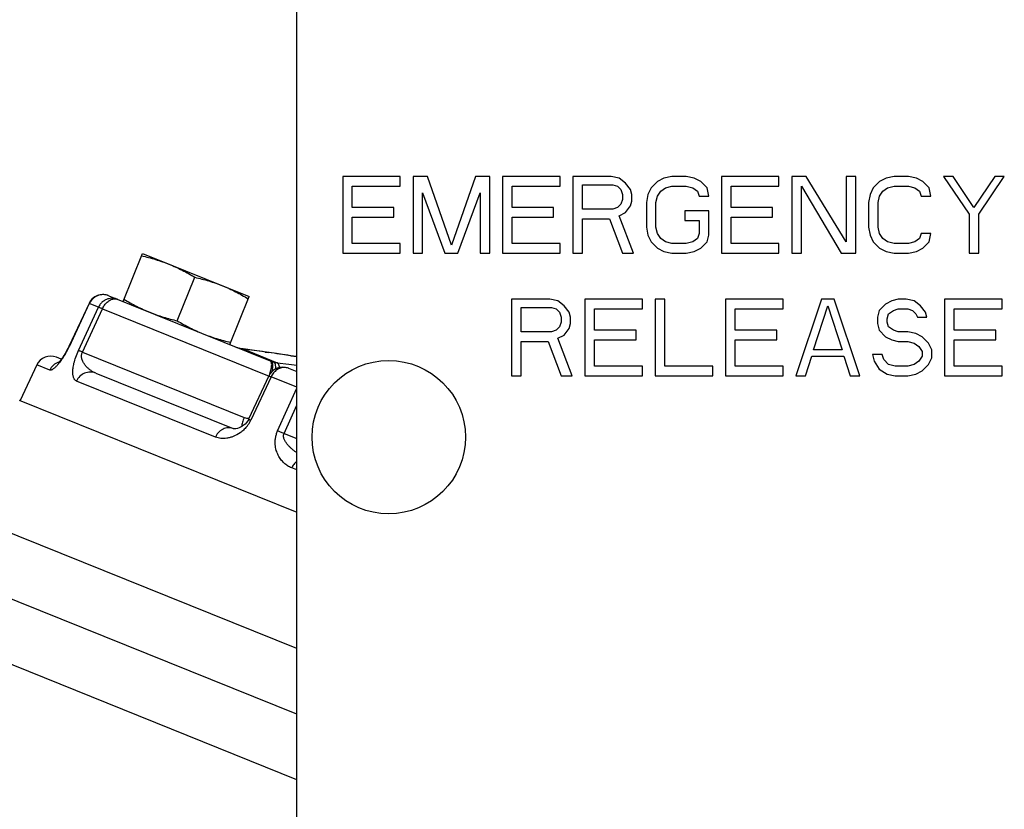
# Model space of a CAD drawing. Units: inches. Extents: x -81 to 79, y -55 to 77.
# Drawn here: x 2 to 10, y 11 to 18 of the extents above; entities that cross this region are included whole.
import ezdxf

# ---------------------------------------------------------------- set-up
doc = ezdxf.new("R2010")
doc.units = ezdxf.units.IN
doc.header["$LTSCALE"] = 1.21
doc.header["$MEASUREMENT"] = 0
doc.layers.get('0').update_dxf_attribs({"linetype": 'CONTINUOUS'})

msp = doc.modelspace()

# ---------------------------------------------------------------- linework, layer by layer
for p, q in [((4.71333, 10.75247), (4.71333, 17.87747)), ((5.08833, 16.43997), (5.08833, 15.81497)), ((5.55708, 16.43997), (5.08833, 16.43997)), ((5.55708, 16.36019), (5.55708, 16.43997)), ((5.66125, 16.43997), (5.66125, 15.81497)), ((5.77843, 16.43997), (5.66125, 16.43997)), ((5.97375, 15.88146), (5.77843, 16.43997)), ((6.16906, 16.43997), (5.97375, 15.88146)), ((6.28625, 16.43997), (6.16906, 16.43997)), ((6.28625, 15.81497), (6.28625, 16.43997)), ((6.39041, 16.43997), (6.39041, 15.81497)), ((6.85916, 16.43997), (6.39041, 16.43997)), ((6.85916, 16.36019), (6.85916, 16.43997)), ((6.96333, 16.43997), (6.96333, 15.81497)), ((7.27583, 16.43997), (6.96333, 16.43997)), ((7.04146, 16.17402), (7.04146, 16.37349)), ((7.04146, 16.37349), (7.28885, 16.37349)), ((7.34093, 16.42668), (7.27583, 16.43997)), ((7.28885, 16.37349), (7.32791, 16.36019)), ((7.39302, 16.38678), (7.34093, 16.42668)), ((7.43208, 16.33359), (7.39302, 16.38678)), ((7.65343, 16.40008), (7.60135, 16.34689)), ((7.70552, 16.42668), (7.65343, 16.40008)), ((7.77062, 16.43997), (7.70552, 16.42668)), ((7.88781, 16.43997), (7.77062, 16.43997)), ((7.95291, 16.42668), (7.88781, 16.43997)), ((8.005, 16.40008), (7.95291, 16.42668)), ((8.05708, 16.34689), (8.005, 16.40008)), ((8.17427, 16.43997), (8.17427, 15.81497)), ((8.64302, 16.43997), (8.17427, 16.43997)), ((8.64302, 16.36019), (8.64302, 16.43997)), ((8.74718, 16.43997), (8.74718, 15.81497)), ((8.86437, 16.43997), (8.74718, 16.43997)), ((9.18989, 15.90806), (8.86437, 16.43997)), ((9.18989, 16.43997), (9.18989, 15.90806)), ((9.26802, 16.43997), (9.18989, 16.43997)), ((9.26802, 15.81497), (9.26802, 16.43997)), ((9.46333, 16.40008), (9.41125, 16.34689)), ((9.51541, 16.42668), (9.46333, 16.40008)), ((9.58052, 16.43997), (9.51541, 16.42668)), ((9.69771, 16.43997), (9.58052, 16.43997)), ((9.76281, 16.42668), (9.69771, 16.43997)), ((9.81489, 16.40008), (9.76281, 16.42668)), ((9.86698, 16.34689), (9.81489, 16.40008)), ((9.98416, 16.43997), (10.1925, 16.13412)), ((10.06229, 16.43997), (9.98416, 16.43997)), ((10.23156, 16.18731), (10.06229, 16.43997)), ((10.40083, 16.43997), (10.23156, 16.18731)), ((10.27062, 16.13412), (10.47896, 16.43997)), ((10.47896, 16.43997), (10.40083, 16.43997)), ((5.16646, 16.18731), (5.16646, 16.36019)), ((5.16646, 16.36019), (5.55708, 16.36019)), ((5.73937, 15.81497), (5.73937, 16.307)), ((5.73937, 16.307), (5.92166, 15.81497)), ((6.02583, 15.81497), (6.20812, 16.307)), ((6.20812, 16.307), (6.20812, 15.81497)), ((6.46854, 16.18731), (6.46854, 16.36019)), ((6.46854, 16.36019), (6.85916, 16.36019)), ((7.32791, 16.36019), (7.35396, 16.33359)), ((7.35396, 16.33359), (7.36698, 16.2937)), ((7.36698, 16.2937), (7.36698, 16.2538)), ((7.4451, 16.2937), (7.43208, 16.33359)), ((7.4451, 16.24051), (7.4451, 16.2937)), ((7.57531, 16.2937), (7.56229, 16.22721)), ((7.60135, 16.34689), (7.57531, 16.2937)), ((7.65343, 16.2804), (7.67948, 16.32029)), ((7.67948, 16.32029), (7.71854, 16.34689)), ((7.71854, 16.34689), (7.77062, 16.36019)), ((7.77062, 16.36019), (7.88781, 16.36019)), ((7.88781, 16.36019), (7.93989, 16.34689)), ((7.93989, 16.34689), (7.97896, 16.32029)), ((7.97896, 16.32029), (7.99198, 16.2804)), ((8.0701, 16.2804), (8.05708, 16.34689)), ((8.25239, 16.18731), (8.25239, 16.36019)), ((8.25239, 16.36019), (8.64302, 16.36019)), ((8.82531, 15.81497), (8.82531, 16.36019)), ((8.82531, 16.36019), (9.15083, 15.81497)), ((9.38521, 16.2937), (9.37218, 16.22721)), ((9.41125, 16.34689), (9.38521, 16.2937)), ((9.46333, 16.2804), (9.48937, 16.32029)), ((9.48937, 16.32029), (9.52843, 16.34689)), ((9.52843, 16.34689), (9.58052, 16.36019)), ((9.58052, 16.36019), (9.69771, 16.36019)), ((9.69771, 16.36019), (9.74979, 16.34689)), ((9.74979, 16.34689), (9.78885, 16.32029)), ((9.78885, 16.32029), (9.80187, 16.2804)), ((9.88, 16.2804), (9.86698, 16.34689)), ((7.35396, 16.21391), (7.32791, 16.18731)), ((7.36698, 16.2538), (7.35396, 16.21391)), ((7.43208, 16.20061), (7.4451, 16.24051)), ((7.56229, 16.22721), (7.56229, 16.02774)), ((7.64041, 16.22721), (7.65343, 16.2804)), ((7.64041, 16.02774), (7.64041, 16.22721)), ((7.99198, 16.2804), (8.0701, 16.2804)), ((9.37218, 16.22721), (9.37218, 16.02774)), ((9.45031, 16.22721), (9.46333, 16.2804)), ((9.45031, 16.02774), (9.45031, 16.22721)), ((9.80187, 16.2804), (9.88, 16.2804)), ((5.505, 16.18731), (5.16646, 16.18731)), ((5.505, 16.10753), (5.505, 16.18731)), ((6.80708, 16.18731), (6.46854, 16.18731)), ((6.80708, 16.10753), (6.80708, 16.18731)), ((7.28885, 16.17402), (7.04146, 16.17402)), ((7.32791, 16.18731), (7.28885, 16.17402)), ((7.34093, 16.12083), (7.39302, 16.14742)), ((7.39302, 16.14742), (7.43208, 16.20061)), ((7.87479, 16.16072), (7.87479, 16.08093)), ((8.0701, 16.16072), (7.87479, 16.16072)), ((8.0701, 15.96125), (8.0701, 16.16072)), ((8.59093, 16.18731), (8.25239, 16.18731)), ((8.59093, 16.10753), (8.59093, 16.18731)), ((10.1925, 16.13412), (10.1925, 15.81497)), ((10.27062, 15.81497), (10.27062, 16.13412)), ((5.16646, 15.89476), (5.16646, 16.10753)), ((5.16646, 16.10753), (5.505, 16.10753)), ((6.46854, 15.89476), (6.46854, 16.10753)), ((6.46854, 16.10753), (6.80708, 16.10753)), ((7.04146, 15.81497), (7.04146, 16.09423)), ((7.04146, 16.09423), (7.26281, 16.09423)), ((7.26281, 16.09423), (7.36698, 15.81497)), ((7.45812, 15.81497), (7.34093, 16.12083)), ((7.87479, 16.08093), (7.99198, 16.08093)), ((7.99198, 16.08093), (7.99198, 15.97455)), ((8.25239, 15.89476), (8.25239, 16.10753)), ((8.25239, 16.10753), (8.59093, 16.10753)), ((7.56229, 16.02774), (7.57531, 15.96125)), ((7.65343, 15.97455), (7.64041, 16.02774)), ((7.67948, 15.93466), (7.65343, 15.97455)), ((7.99198, 15.97455), (7.97896, 15.93466)), ((9.37218, 16.02774), (9.38521, 15.96125)), ((9.46333, 15.97455), (9.45031, 16.02774)), ((9.48937, 15.93466), (9.46333, 15.97455)), ((9.80187, 15.97455), (9.78885, 15.93466)), ((9.88, 15.97455), (9.80187, 15.97455)), ((9.86698, 15.90806), (9.88, 15.97455)), ((5.55708, 15.89476), (5.16646, 15.89476)), ((5.55708, 15.81497), (5.55708, 15.89476)), ((6.85916, 15.89476), (6.46854, 15.89476)), ((6.85916, 15.81497), (6.85916, 15.89476)), ((7.57531, 15.96125), (7.60135, 15.90806)), ((7.60135, 15.90806), (7.65343, 15.85487)), ((7.71854, 15.90806), (7.67948, 15.93466)), ((7.77062, 15.89476), (7.71854, 15.90806)), ((7.88781, 15.89476), (7.77062, 15.89476)), ((7.93989, 15.90806), (7.88781, 15.89476)), ((7.97896, 15.93466), (7.93989, 15.90806)), ((8.005, 15.85487), (8.05708, 15.90806)), ((8.05708, 15.90806), (8.0701, 15.96125)), ((8.64302, 15.89476), (8.25239, 15.89476)), ((8.64302, 15.81497), (8.64302, 15.89476)), ((9.38521, 15.96125), (9.41125, 15.90806)), ((9.41125, 15.90806), (9.46333, 15.85487)), ((9.52843, 15.90806), (9.48937, 15.93466)), ((9.58052, 15.89476), (9.52843, 15.90806)), ((9.69771, 15.89476), (9.58052, 15.89476)), ((9.74979, 15.90806), (9.69771, 15.89476)), ((9.78885, 15.93466), (9.74979, 15.90806)), ((9.81489, 15.85487), (9.86698, 15.90806)), ((3.2983, 15.42128), (3.45634, 15.81243)), ((3.45634, 15.81243), (4.32557, 15.46124)), ((5.08833, 15.81497), (5.55708, 15.81497)), ((5.66125, 15.81497), (5.73937, 15.81497)), ((5.92166, 15.81497), (6.02583, 15.81497)), ((6.20812, 15.81497), (6.28625, 15.81497)), ((6.39041, 15.81497), (6.85916, 15.81497)), ((6.96333, 15.81497), (7.04146, 15.81497)), ((7.36698, 15.81497), (7.45812, 15.81497)), ((7.65343, 15.85487), (7.70552, 15.82827)), ((7.70552, 15.82827), (7.77062, 15.81497)), ((7.77062, 15.81497), (7.88781, 15.81497)), ((7.88781, 15.81497), (7.95291, 15.82827)), ((7.95291, 15.82827), (8.005, 15.85487)), ((8.17427, 15.81497), (8.64302, 15.81497)), ((8.74718, 15.81497), (8.82531, 15.81497)), ((9.15083, 15.81497), (9.26802, 15.81497)), ((9.46333, 15.85487), (9.51541, 15.82827)), ((9.51541, 15.82827), (9.58052, 15.81497)), ((9.58052, 15.81497), (9.69771, 15.81497)), ((9.69771, 15.81497), (9.76281, 15.82827)), ((9.76281, 15.82827), (9.81489, 15.85487)), ((10.1925, 15.81497), (10.27062, 15.81497)), ((3.74019, 15.2637), (3.88367, 15.61882)), ((3.02182, 15.40548), (2.85688, 15.05356)), ((3.02355, 15.40452), (2.8586, 15.05261)), ((3.02182, 15.40548), (3.02355, 15.40452)), ((3.09778, 15.37453), (3.02355, 15.40452)), ((3.18183, 15.46833), (4.49814, 14.93651)), ((4.16753, 15.07008), (4.32557, 15.46124)), ((6.46333, 15.43997), (6.46333, 14.81497)), ((6.77583, 15.43997), (6.46333, 15.43997)), ((6.84093, 15.42668), (6.77583, 15.43997)), ((6.89302, 15.38678), (6.84093, 15.42668)), ((7.06229, 15.43997), (7.06229, 14.81497)), ((7.53104, 15.43997), (7.06229, 15.43997)), ((7.53104, 15.36019), (7.53104, 15.43997)), ((7.63521, 15.43997), (7.63521, 14.81497)), ((7.71333, 15.43997), (7.63521, 15.43997)), ((7.71333, 14.89476), (7.71333, 15.43997)), ((8.20812, 15.43997), (8.20812, 14.81497)), ((8.67687, 15.43997), (8.20812, 15.43997)), ((8.67687, 15.36019), (8.67687, 15.43997)), ((8.98937, 15.43997), (8.78104, 14.81497)), ((9.09354, 15.43997), (8.98937, 15.43997)), ((9.30187, 14.81497), (9.09354, 15.43997)), ((9.56229, 15.42668), (9.51021, 15.40008)), ((9.61437, 15.43997), (9.56229, 15.42668)), ((9.67948, 15.43997), (9.61437, 15.43997)), ((9.74458, 15.42668), (9.67948, 15.43997)), ((9.79666, 15.38678), (9.74458, 15.42668)), ((9.99198, 15.43997), (9.99198, 14.81497)), ((10.46073, 15.43997), (9.99198, 15.43997)), ((10.46073, 15.36019), (10.46073, 15.43997)), ((2.9352, 15.02166), (3.09778, 15.37453)), ((2.9674, 15.00864), (3.13037, 15.36136)), ((3.13037, 15.36136), (4.48832, 14.81272)), ((6.54146, 15.17402), (6.54146, 15.37349)), ((6.54146, 15.37349), (6.78885, 15.37349)), ((6.78885, 15.37349), (6.82791, 15.36019)), ((6.82791, 15.36019), (6.85396, 15.33359)), ((6.85396, 15.33359), (6.86698, 15.2937)), ((6.93208, 15.33359), (6.89302, 15.38678)), ((6.9451, 15.2937), (6.93208, 15.33359)), ((7.14041, 15.18731), (7.14041, 15.36019)), ((7.14041, 15.36019), (7.53104, 15.36019)), ((8.28625, 15.18731), (8.28625, 15.36019)), ((8.28625, 15.36019), (8.67687, 15.36019)), ((8.92427, 15.02774), (9.04146, 15.38678)), ((9.04146, 15.38678), (9.15864, 15.02774)), ((9.45812, 15.34689), (9.4451, 15.2937)), ((9.51021, 15.40008), (9.45812, 15.34689)), ((9.53625, 15.32029), (9.57531, 15.34689)), ((9.57531, 15.34689), (9.61437, 15.36019)), ((9.61437, 15.36019), (9.6925, 15.36019)), ((9.6925, 15.36019), (9.73156, 15.34689)), ((9.73156, 15.34689), (9.7576, 15.32029)), ((9.83573, 15.33359), (9.79666, 15.38678)), ((9.84875, 15.2937), (9.83573, 15.33359)), ((10.0701, 15.18731), (10.0701, 15.36019)), ((10.0701, 15.36019), (10.46073, 15.36019)), ((6.86698, 15.2538), (6.85396, 15.21391)), ((6.86698, 15.2937), (6.86698, 15.2538)), ((6.9451, 15.24051), (6.9451, 15.2937)), ((9.4451, 15.2937), (9.4451, 15.24051)), ((9.52323, 15.2804), (9.53625, 15.32029)), ((9.52323, 15.2538), (9.52323, 15.2804)), ((9.53625, 15.21391), (9.52323, 15.2538)), ((9.7576, 15.32029), (9.77062, 15.2937)), ((9.77062, 15.2937), (9.84875, 15.2937)), ((6.78885, 15.17402), (6.54146, 15.17402)), ((6.82791, 15.18731), (6.78885, 15.17402)), ((6.85396, 15.21391), (6.82791, 15.18731)), ((6.89302, 15.14742), (6.93208, 15.20061)), ((6.93208, 15.20061), (6.9451, 15.24051)), ((7.47896, 15.18731), (7.14041, 15.18731)), ((7.47896, 15.10753), (7.47896, 15.18731)), ((8.62479, 15.18731), (8.28625, 15.18731)), ((8.62479, 15.10753), (8.62479, 15.18731)), ((9.4451, 15.24051), (9.45812, 15.18731)), ((9.45812, 15.18731), (9.51021, 15.13412)), ((9.57531, 15.18731), (9.53625, 15.21391)), ((9.61437, 15.17402), (9.57531, 15.18731)), ((9.6925, 15.17402), (9.61437, 15.17402)), ((9.7576, 15.16072), (9.6925, 15.17402)), ((10.40864, 15.18731), (10.0701, 15.18731)), ((10.40864, 15.10753), (10.40864, 15.18731)), ((6.54146, 14.81497), (6.54146, 15.09423)), ((6.54146, 15.09423), (6.76281, 15.09423)), ((6.76281, 15.09423), (6.86698, 14.81497)), ((6.84093, 15.12083), (6.89302, 15.14742)), ((6.95812, 14.81497), (6.84093, 15.12083)), ((7.14041, 14.89476), (7.14041, 15.10753)), ((7.14041, 15.10753), (7.47896, 15.10753)), ((8.28625, 14.89476), (8.28625, 15.10753)), ((8.28625, 15.10753), (8.62479, 15.10753)), ((9.51021, 15.13412), (9.56229, 15.10753)), ((9.56229, 15.10753), (9.61437, 15.09423)), ((9.61437, 15.09423), (9.6925, 15.09423)), ((9.6925, 15.09423), (9.74458, 15.08093)), ((9.80968, 15.13412), (9.7576, 15.16072)), ((9.86177, 15.08093), (9.80968, 15.13412)), ((10.0701, 14.89476), (10.0701, 15.10753)), ((10.0701, 15.10753), (10.40864, 15.10753)), ((2.85688, 15.05356), (2.8586, 15.05261)), ((2.9674, 15.00864), (4.28581, 14.47597)), ((4.24836, 15.03974), (4.24819, 15.0398)), ((4.27672, 15.03416), (4.27642, 15.03425)), ((4.27672, 15.03416), (4.55487, 14.92178)), ((4.45686, 15.00907), (4.48375, 15.00526)), ((9.15864, 15.02774), (8.92427, 15.02774)), ((9.74458, 15.08093), (9.78364, 15.05434)), ((9.78364, 15.05434), (9.80968, 15.01444)), ((9.80968, 15.01444), (9.80968, 14.97455)), ((9.88781, 15.02774), (9.86177, 15.08093)), ((9.88781, 14.96125), (9.88781, 15.02774)), ((2.79508, 14.95051), (2.75517, 14.96663)), ((4.66428, 14.97915), (4.66399, 14.97924)), ((4.71333, 14.972), (4.66399, 14.97924)), ((4.66428, 14.97915), (4.71349, 14.97193)), ((8.85916, 14.81497), (8.91125, 14.97455)), ((8.91125, 14.97455), (9.17166, 14.97455)), ((9.17166, 14.97455), (9.22375, 14.81497)), ((9.40604, 14.98785), (9.41906, 14.93466)), ((9.48416, 14.98785), (9.40604, 14.98785)), ((9.41906, 14.93466), (9.45812, 14.86817)), ((9.49718, 14.94795), (9.48416, 14.98785)), ((9.53625, 14.90806), (9.49718, 14.94795)), ((9.78364, 14.93466), (9.74458, 14.90806)), ((9.80968, 14.97455), (9.78364, 14.93466)), ((9.86177, 14.90806), (9.88781, 14.96125)), ((2.59506, 14.90356), (2.46004, 14.61401)), ((2.70065, 14.8609), (2.59506, 14.90356)), ((4.55487, 14.92178), (4.65022, 14.9096)), ((4.64598, 14.87678), (4.64597, 14.87678)), ((4.64598, 14.87678), (4.71333, 14.84957)), ((4.65022, 14.9096), (4.71334, 14.90141)), ((7.53104, 14.89476), (7.14041, 14.89476)), ((7.53104, 14.81497), (7.53104, 14.89476)), ((8.10396, 14.89476), (7.71333, 14.89476)), ((8.10396, 14.81497), (8.10396, 14.89476)), ((8.67687, 14.89476), (8.28625, 14.89476)), ((8.67687, 14.81497), (8.67687, 14.89476)), ((9.45812, 14.86817), (9.52323, 14.82827)), ((9.58833, 14.89476), (9.53625, 14.90806)), ((9.6925, 14.89476), (9.58833, 14.89476)), ((9.74458, 14.90806), (9.6925, 14.89476)), ((9.7576, 14.82827), (9.80968, 14.85487)), ((9.80968, 14.85487), (9.86177, 14.90806)), ((10.46073, 14.89476), (10.0701, 14.89476)), ((10.46073, 14.81497), (10.46073, 14.89476)), ((4.05075, 14.31542), (2.91895, 14.7727)), ((3.07546, 14.83723), (4.19468, 14.38503)), ((4.48589, 14.8137), (4.32156, 14.46153)), ((4.50421, 14.80629), (4.33986, 14.45413)), ((4.71333, 14.72181), (4.50421, 14.80629)), ((6.46333, 14.81497), (6.54146, 14.81497)), ((6.86698, 14.81497), (6.95812, 14.81497)), ((7.06229, 14.81497), (7.53104, 14.81497)), ((7.63521, 14.81497), (8.10396, 14.81497)), ((8.20812, 14.81497), (8.67687, 14.81497)), ((8.78104, 14.81497), (8.85916, 14.81497)), ((9.22375, 14.81497), (9.30187, 14.81497)), ((9.52323, 14.82827), (9.58833, 14.81497)), ((9.58833, 14.81497), (9.6925, 14.81497)), ((9.6925, 14.81497), (9.7576, 14.82827)), ((9.99198, 14.81497), (10.46073, 14.81497)), ((4.55801, 14.366), (4.71333, 14.71579)), ((2.45245, 14.61708), (4.71333, 13.70362)), ((4.60999, 14.345), (4.71333, 14.57681)), ((4.32157, 14.46155), (4.31942, 14.45718)), ((4.60999, 14.345), (4.71333, 14.30324)), ((4.71333, 14.04772), (4.67242, 14.06425)), ((4.71333, 12.59071), (2.0659, 13.66034)), ((4.71333, 12.05567), (2.05391, 13.13015)), ((4.71333, 11.52064), (2.04192, 12.59995))]:
    msp.add_line(p, q)
for points in [[(2.85688, 15.05356), (2.84863, 15.03659), (2.82631, 14.99614), (2.80471, 14.96304), (2.78538, 14.93788), (2.77139, 14.92268), (2.76807, 14.91965)], [(4.27642, 15.03425), (4.25239, 15.03876), (4.24819, 15.0398)], [(4.66399, 14.97924), (4.54903, 14.99597), (4.38729, 15.01891), (4.27642, 15.03425)], [(2.81685, 14.98165), (2.80422, 14.96235), (2.79578, 14.95141)], [(4.31942, 14.45718), (4.3068, 14.43724), (4.29268, 14.42145), (4.27785, 14.40897)], [(4.27785, 14.40897), (4.26157, 14.39855), (4.24542, 14.3909), (4.23031, 14.38595), (4.21702, 14.38346), (4.2063, 14.38299), (4.19879, 14.38383), (4.19469, 14.38503)]]:
    msp.add_lwpolyline(points)
msp.add_circle((5.46333, 14.31497), 0.625)
for centre, radius, start, end in [((3.13502, 15.35242), 0.12501, 111.442787, 154.883811), ((3.1344, 15.35268), 0.12435, 145.82014, 154.87126), ((3.13818, 15.35124), 0.1264, 124.035576, 155.071622), ((3.13501, 15.35246), 0.12498, 67.995665, 145.891579), ((3.13693, 15.35288), 0.12435, 118.374956, 123.982675), ((3.13702, 15.3527), 0.12455, 106.872966, 118.369816), ((3.13642, 15.35464), 0.12252, 96.483809, 106.866758), ((3.13638, 15.35496), 0.1222, 87.961915, 96.48523), ((3.13632, 15.35544), 0.12172, 68.042663, 87.92467), ((3.21032, 15.32719), 0.12019, 68.05508, 103.511581), ((2.17432, 15.3732), 0.75566, 330.082392, 334.896264), ((4.31086, 15.28158), 0.24978, 248.001078, 249.987367), ((4.31068, 15.28107), 0.24925, 249.985692, 252.693634), ((4.31034, 15.27996), 0.24809, 252.693692, 255.532666), ((4.31053, 15.28074), 0.24889, 255.533467, 256.926031), ((4.31061, 15.28106), 0.24922, 256.926068, 258.957126), ((4.31068, 15.28143), 0.24959, 258.957821, 262.180952), ((-1.11821, -24.37064), 39.77239, 81.942069, 82.204079), ((-1.11763, -24.36655), 39.76826, 81.640132, 81.902938), ((2.70834, 14.85073), 0.125, 68, 155), ((4.58222, 15.14461), 0.22445, 247.997496, 250.096565), ((4.58268, 15.14592), 0.22583, 250.102036, 252.942916), ((4.58348, 15.14853), 0.22856, 252.943325, 255.878473), ((4.58311, 15.14707), 0.22705, 255.877753, 262.855255), ((4.59917, 14.76088), 0.12499, 68.013333, 155.00036), ((4.32297, 14.56792), 0.09918, 247.992061, 271.231356), ((4.11128, 14.56082), 0.25225, 330.440521, 334.979112), ((4.10879, 14.56231), 0.25516, 320.456407, 330.427024)]:
    msp.add_arc(centre, radius, start, end)
for points, knots in [([(3.44906, 15.79442), (3.46818, 15.78993), (3.50628, 15.78042), (3.5629, 15.76424), (3.61879, 15.74584), (3.65547, 15.73198), (3.67364, 15.72463)], [0, 0, 0, 0, 0.2503271, 0.5003967, 0.7502573, 1, 1, 1, 1]), ([(3.67364, 15.72463), (3.69181, 15.71729), (3.72784, 15.70179), (3.78082, 15.67619), (3.83279, 15.64851), (3.8668, 15.62888), (3.88367, 15.61882)], [0, 0, 0, 0, 0.2497427, 0.4996033, 0.7496729, 1, 1, 1, 1]), ([(3.88367, 15.61882), (3.9028, 15.61433), (3.9409, 15.60482), (3.99752, 15.58864), (4.05341, 15.57025), (4.09009, 15.55638), (4.10826, 15.54904)], [0, 0, 0, 0, 0.2503271, 0.5003967, 0.7502573, 1, 1, 1, 1]), ([(4.10826, 15.54904), (4.12643, 15.5417), (4.16245, 15.52619), (4.21544, 15.50059), (4.2674, 15.47291), (4.30142, 15.45328), (4.31829, 15.44322)], [0, 0, 0, 0, 0.2497427, 0.4996033, 0.7496729, 1, 1, 1, 1]), ([(3.18223, 15.44406), (3.17314, 15.44189), (3.15535, 15.4354), (3.13152, 15.41992), (3.11168, 15.39942), (3.10176, 15.38311), (3.09778, 15.37453)], [0, 0, 0, 0, 0.2483147, 0.4978622, 0.7487132, 1, 1, 1, 1]), ([(3.13037, 15.36136), (3.13514, 15.37204), (3.14655, 15.39207), (3.16864, 15.41709), (3.19399, 15.4349), (3.21287, 15.44124), (3.22203, 15.44249)], [0, 0, 0, 0, 0.2761513, 0.5396732, 0.7816486, 1, 1, 1, 1]), ([(3.22203, 15.44249), (3.22771, 15.44327), (3.23907, 15.44349), (3.25013, 15.44074), (3.25523, 15.43868)], [0, 0, 0, 0, 0.5097664, 1, 1, 1, 1]), ([(3.30558, 15.43929), (3.32245, 15.42924), (3.35646, 15.40961), (3.40843, 15.38192), (3.46142, 15.35633), (3.49744, 15.34082), (3.51561, 15.33348)], [0, 0, 0, 0, 0.2503271, 0.5003967, 0.7502573, 1, 1, 1, 1]), ([(3.13037, 15.36136), (3.12662, 15.36292), (3.11982, 15.36586), (3.1106, 15.3697), (3.10419, 15.37223), (3.10016, 15.37376), (3.09851, 15.37432), (3.09778, 15.37453)], [0, 0, 0, 0, 0.3462633, 0.632231, 0.8516259, 0.9348937, 1, 1, 1, 1]), ([(3.51561, 15.33348), (3.53378, 15.32614), (3.57046, 15.31227), (3.62635, 15.29388), (3.68297, 15.27769), (3.72107, 15.26818), (3.74019, 15.2637)], [0, 0, 0, 0, 0.2497427, 0.4996033, 0.7496729, 1, 1, 1, 1]), ([(3.74019, 15.2637), (3.75707, 15.25364), (3.79108, 15.23401), (3.84305, 15.20633), (3.89603, 15.18073), (3.93206, 15.16522), (3.95022, 15.15788)], [0, 0, 0, 0, 0.2503271, 0.5003967, 0.7502573, 1, 1, 1, 1]), ([(3.95022, 15.15788), (3.96839, 15.15054), (4.00508, 15.13667), (4.06097, 15.11828), (4.11759, 15.10209), (4.15569, 15.09259), (4.17481, 15.0881)], [0, 0, 0, 0, 0.2497427, 0.4996033, 0.7496729, 1, 1, 1, 1]), ([(2.91895, 14.7727), (2.91658, 14.77366), (2.91199, 14.77615), (2.90598, 14.78146), (2.90086, 14.78824), (2.89662, 14.79647), (2.89327, 14.80612), (2.8908, 14.81721), (2.88928, 14.82978), (2.88851, 14.84971), (2.89068, 14.87919), (2.89844, 14.92033), (2.91288, 14.96909), (2.92682, 15.00348), (2.9352, 15.02166)], [0, 0, 0, 0, 0.028731, 0.0581948, 0.0895851, 0.1238862, 0.1618954, 0.204247, 0.2515195, 0.3042555, 0.4285535, 0.5831593, 0.7747157, 1, 1, 1, 1]), ([(2.9674, 15.00864), (2.96372, 15.01023), (2.95699, 15.01309), (2.94788, 15.01686), (2.94084, 15.01965), (2.93684, 15.02113), (2.9352, 15.02166)], [0, 0, 0, 0, 0.3459054, 0.6317141, 0.8512203, 1, 1, 1, 1]), ([(3.07546, 14.83723), (3.06781, 14.84031), (3.05293, 14.84741), (3.03202, 14.86055), (3.01267, 14.87603), (2.99504, 14.89393), (2.98215, 14.91098), (2.97329, 14.92621), (2.9674, 14.93888), (2.96358, 14.95043), (2.96138, 14.96048), (2.9603, 14.96879), (2.95995, 14.97781), (2.96074, 14.98767), (2.96309, 14.99816), (2.96574, 15.00517), (2.9674, 15.00864)], [0, 0, 0, 0, 0.1106092, 0.2205317, 0.3306899, 0.4422038, 0.5568166, 0.6163143, 0.678225, 0.743959, 0.7790056, 0.8161784, 0.8561873, 0.8998995, 0.9483847, 1, 1, 1, 1]), ([(2.7739, 14.92679), (2.76595, 14.92409), (2.75054, 14.91703), (2.73, 14.90202), (2.71291, 14.88315), (2.7042, 14.86854), (2.70065, 14.8609)], [0, 0, 0, 0, 0.2492286, 0.4991703, 0.7498881, 1, 1, 1, 1]), ([(2.79341, 14.94052), (2.78715, 14.93183), (2.77529, 14.91626), (2.76246, 14.90147), (2.75638, 14.89503)], [0, 0, 0, 0, 0.5474014, 1, 1, 1, 1]), ([(2.82928, 14.99631), (2.82622, 14.99102), (2.81494, 14.972), (2.80275, 14.95351), (2.79341, 14.94052)], [0, 0, 0, 0, 0.2764896, 1, 1, 1, 1]), ([(4.49124, 14.82052), (4.49376, 14.82747), (4.49832, 14.84119), (4.50377, 14.86137), (4.50754, 14.88023), (4.50953, 14.89713), (4.50967, 14.90977), (4.5087, 14.91845), (4.50754, 14.92381), (4.50591, 14.92836), (4.50381, 14.93204), (4.50125, 14.93484), (4.49919, 14.93609), (4.49814, 14.93651)], [0, 0, 0, 0, 0.1818843, 0.3550408, 0.5138444, 0.6542148, 0.7729296, 0.8236415, 0.8684817, 0.9076746, 0.9418507, 0.9720785, 1, 1, 1, 1]), ([(4.51346, 14.8522), (4.51457, 14.85738), (4.51644, 14.86742), (4.51828, 14.88192), (4.51903, 14.89511), (4.51867, 14.90672), (4.51722, 14.91656), (4.51468, 14.92446), (4.51147, 14.92958), (4.50836, 14.93231), (4.50667, 14.93323), (4.50582, 14.93357)], [0, 0, 0, 0, 0.1850656, 0.3560025, 0.5101827, 0.6455389, 0.7609147, 0.8562042, 0.9337715, 0.9677792, 1, 1, 1, 1]), ([(4.54235, 14.87079), (4.54261, 14.87788), (4.54255, 14.88806), (4.54114, 14.90082), (4.53958, 14.90873), (4.53748, 14.91538), (4.53483, 14.92069), (4.53165, 14.92464), (4.52903, 14.92636), (4.52771, 14.92688)], [0, 0, 0, 0, 0.3521113, 0.5033346, 0.6365698, 0.751333, 0.848245, 0.9296141, 1, 1, 1, 1]), ([(2.75638, 14.89503), (2.75332, 14.89178), (2.74742, 14.88578), (2.73868, 14.87777), (2.73064, 14.87128), (2.72329, 14.86626), (2.71663, 14.86267), (2.71065, 14.86049), (2.70532, 14.85975), (2.70204, 14.86034), (2.70065, 14.8609)], [0, 0, 0, 0, 0.1976041, 0.3716078, 0.5232834, 0.6537862, 0.7643509, 0.8566707, 0.9335684, 1, 1, 1, 1]), ([(3.07546, 14.83723), (3.06132, 14.84294), (3.03032, 14.84884), (2.98399, 14.8393), (2.94412, 14.81311), (2.92556, 14.78693), (2.91895, 14.7727)], [0, 0, 0, 0, 0.2464555, 0.4949495, 0.7463713, 1, 1, 1, 1]), ([(4.55076, 14.86303), (4.54079, 14.85608), (4.52255, 14.83894), (4.50941, 14.81769), (4.50421, 14.80629)], [0, 0, 0, 0, 0.4925631, 1, 1, 1, 1]), ([(4.61374, 14.88328), (4.60286, 14.88347), (4.58035, 14.8799), (4.56015, 14.86957), (4.55076, 14.86303)], [0, 0, 0, 0, 0.4874292, 1, 1, 1, 1]), ([(4.57349, 14.88135), (4.57272, 14.88654), (4.5713, 14.89393), (4.56855, 14.90306), (4.56633, 14.90871), (4.56384, 14.91345), (4.56047, 14.91818), (4.55721, 14.9209), (4.55487, 14.92178)], [0, 0, 0, 0, 0.3415299, 0.4893584, 0.6211042, 0.7367819, 0.8372761, 1, 1, 1, 1]), ([(4.64598, 14.87678), (4.64091, 14.87883), (4.63029, 14.88199), (4.61928, 14.88318), (4.61374, 14.88328)], [0, 0, 0, 0, 0.4970001, 1, 1, 1, 1]), ([(4.48589, 14.8137), (4.48586, 14.81377), (4.48623, 14.81374), (4.48647, 14.81365), (4.48701, 14.81349), (4.48764, 14.81327), (4.48843, 14.81297), (4.48937, 14.8126), (4.49092, 14.81198), (4.49322, 14.81103), (4.4964, 14.80969), (4.50013, 14.80808), (4.50279, 14.80692), (4.50421, 14.80629)], [0, 0, 0, 0, 0.0116723, 0.0293928, 0.055418, 0.0897741, 0.1324537, 0.1834101, 0.2425732, 0.3852267, 0.5597823, 0.7651614, 1, 1, 1, 1]), ([(4.28581, 14.47597), (4.28321, 14.46928), (4.27839, 14.45601), (4.27223, 14.43635), (4.26742, 14.41771), (4.26506, 14.40562), (4.26417, 14.39986)], [0, 0, 0, 0, 0.2716361, 0.534335, 0.7793283, 1, 1, 1, 1]), ([(4.32157, 14.46155), (4.32158, 14.46158), (4.32173, 14.46158), (4.32195, 14.46153), (4.32235, 14.46142), (4.32287, 14.46124), (4.32355, 14.461), (4.32472, 14.46056), (4.32654, 14.45983), (4.32913, 14.45876), (4.33225, 14.45744), (4.33589, 14.45587), (4.33848, 14.45474), (4.33986, 14.45413)], [0, 0, 0, 0, 0.0052831, 0.0177966, 0.0380894, 0.0662373, 0.1022491, 0.1461096, 0.2571542, 0.3988531, 0.5706117, 0.7714116, 1, 1, 1, 1]), ([(4.19468, 14.38503), (4.18838, 14.38757), (4.17507, 14.39128), (4.15422, 14.39245), (4.13317, 14.3891), (4.1127, 14.38146), (4.09355, 14.36981), (4.07633, 14.35457), (4.06173, 14.33629), (4.05402, 14.32257), (4.05075, 14.31542)], [0, 0, 0, 0, 0.1157025, 0.2332334, 0.3532043, 0.47637, 0.6030869, 0.7332031, 0.8660758, 1, 1, 1, 1]), ([(4.30555, 14.39986), (4.29756, 14.39017), (4.28087, 14.37268), (4.26201, 14.3576), (4.25257, 14.35098)], [0, 0, 0, 0, 0.5215241, 1, 1, 1, 1]), ([(4.67242, 14.06425), (4.66095, 14.06889), (4.63876, 14.08036), (4.60891, 14.10357), (4.58294, 14.13253), (4.56532, 14.16101), (4.55392, 14.1865), (4.54411, 14.21526), (4.53836, 14.24701), (4.53765, 14.28099), (4.54035, 14.30883), (4.54686, 14.33763), (4.55384, 14.35661), (4.55801, 14.366)], [0, 0, 0, 0, 0.1034185, 0.2075439, 0.3145776, 0.4269521, 0.4860938, 0.5477616, 0.6808089, 0.7536944, 0.8314946, 0.914085, 1, 1, 1, 1]), ([(4.60999, 14.345), (4.60039, 14.34907), (4.58313, 14.35624), (4.56575, 14.36311), (4.55801, 14.366)], [0, 0, 0, 0, 0.558099, 1, 1, 1, 1]), ([(4.25257, 14.35098), (4.2353, 14.33887), (4.20811, 14.32411), (4.17064, 14.31157), (4.13665, 14.30429), (4.10335, 14.30293), (4.07218, 14.30804), (4.05767, 14.31262), (4.05075, 14.31542)], [0, 0, 0, 0, 0.2973653, 0.4307762, 0.5560091, 0.7865765, 0.894813, 1, 1, 1, 1]), ([(4.71313, 14.18856), (4.70656, 14.19309), (4.69364, 14.20247), (4.67503, 14.21757), (4.65733, 14.23378), (4.64075, 14.25129), (4.62821, 14.2672), (4.6194, 14.28099), (4.6135, 14.29205), (4.60876, 14.30401), (4.60615, 14.31473), (4.60547, 14.32381), (4.60599, 14.33338), (4.60792, 14.34056), (4.60999, 14.345)], [0, 0, 0, 0, 0.1199215, 0.239794, 0.3598002, 0.4802686, 0.6018367, 0.663429, 0.7259367, 0.7899016, 0.8562561, 0.8906906, 0.9263921, 1, 1, 1, 1]), ([(4.71244, 14.1171), (4.70396, 14.11015), (4.6885, 14.09384), (4.67708, 14.07452), (4.67242, 14.06425)], [0, 0, 0, 0, 0.4927747, 1, 1, 1, 1])]:
    msp.add_open_spline(points, degree=3, knots=knots)

doc.saveas('drawing.dxf')
